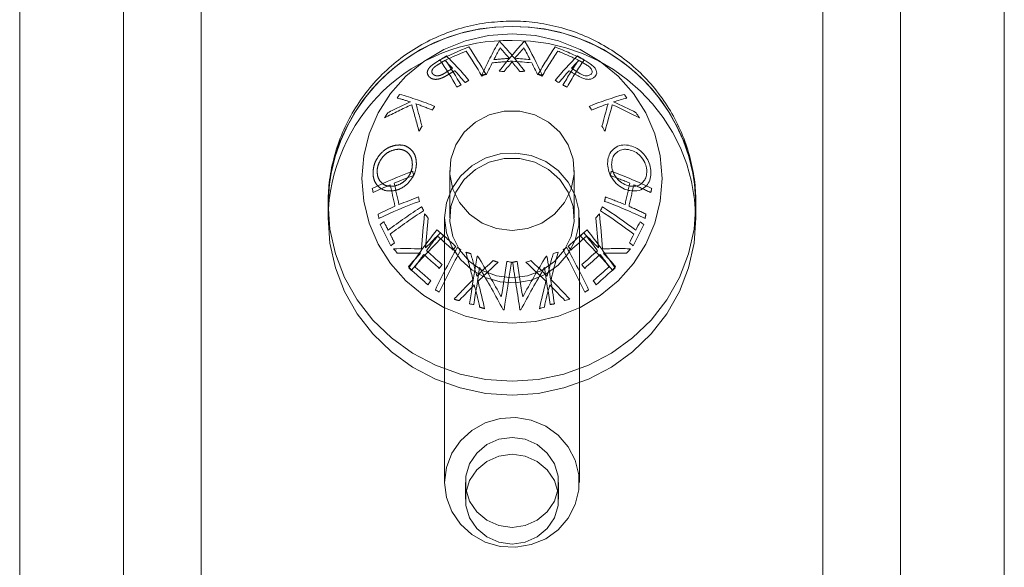
# Model space of a CAD drawing. Units: millimetres. Extents: x 0.8 to 12.2, y 0 to 15.6.
# Drawn here: x 7.8 to 7.8, y 13 to 13.1 of the extents above; entities that cross this region are included whole.
import ezdxf

# ---------------------------------------------------------------- set-up
doc = ezdxf.new("R2010")
doc.units = ezdxf.units.MM
doc.linetypes.add('HIDDEN', pattern=[1.905, 1.27, -0.635])

# ---------------------------------------------------------------- blocks, each defined once
blk = doc.blocks.new('k-283b_a-a')
at = {"color": 7, "linetype": 'HIDDEN', "lineweight": 0}
for p, q in [((34.22171322674472, 19.31239603964377), (34.22171322674472, 17.12560424435969)), ((34.29671322227437, 17.12560424435969), (34.29671322227437, 19.31239603964377)), ((34.30671322763879, 19.31184904781866), (34.30671322763879, 17.09954300750132))]:
    blk.add_line(p, q, dxfattribs=at)
at = {"color": 7, "linetype": 'Continuous', "lineweight": 15}
for p, q in [((34.2117132213803, 17.10277566541071), (34.2117132213803, 19.31071447340536)), ((34.30671322763879, 19.30861638990927), (34.30671322763879, 17.10277566541071))]:
    blk.add_line(p, q, dxfattribs=at)
at = {"color": 8, "linetype": 'Continuous', "lineweight": 15}
for p, q in [((34.22171322674472, 19.3113021155982), (34.22171322674472, 17.12560424435969)), ((34.29671322227437, 17.12560424435969), (34.29671322227437, 19.3113021155982))]:
    blk.add_line(p, q, dxfattribs=at)
at = {"linetype": 'HIDDEN', "lineweight": 0}
for p, q in [((34.22921322704274, 19.30180018154669), (34.22921322704274, 18.96465920416403)), ((34.28921322942693, 19.30180018154669), (34.28921322942693, 18.96465920416403)), ((34.25321323097665, 19.27023153511572), (34.25321323097665, 19.26566587893057)), ((34.26521322549302, 19.26566587893057), (34.26521322549302, 19.27023153511572)), ((34.2769624334665, 19.26717053858328), (34.2769407373758, 19.26786898581076)), ((34.25271322251279, 19.26566587893057), (34.25271322251279, 19.24015151468802)), ((34.26571321905572, 19.24015151468802), (34.26571321905572, 19.26566587893057)), ((34.2547132265659, 19.24015151468802), (34.2547132265659, 19.23854016272116)), ((34.26371322990376, 19.23854016272116), (34.26371322990376, 19.24015151468802))]:
    blk.add_line(p, q, dxfattribs=at)
at = {"linetype": 'Continuous', "lineweight": 15}
for p, q in [((34.24146321834046, 19.26700865236807), (34.24146321834046, 19.26566587893057)), ((34.27696322322804, 19.26566587893057), (34.27696322322804, 19.26700865236807))]:
    blk.add_line(p, q, dxfattribs=at)
at = {"linetype": 'Continuous', "lineweight": 15, "flags": 128}
for points in [[(34.25921322823483, 19.28341751305151), (34.25694694043118, 19.28324567286062), (34.25473645747621, 19.28273450342703), (34.25263621331174, 19.28189652172613), (34.25069790006597, 19.28075235096502), (34.24896927596051, 19.27933018414068), (34.24749289871175, 19.27766506878424), (34.24630509735066, 19.27579801289129), (34.24543515265901, 19.27377491203833), (34.24490446270425, 19.27164565531302), (34.24472609580476, 19.26946263519812), (34.24490446270425, 19.26727961508322), (34.24543515265901, 19.26515029875326), (34.24630509735066, 19.2631271979003), (34.24749289871175, 19.26126014200735), (34.24896927596051, 19.25959502665091), (34.25069790006597, 19.25817285982657), (34.25263621331174, 19.25702880827475), (34.25473645747621, 19.2561907669692), (34.25694694043118, 19.25567959753561), (34.25921322823483, 19.25550781694937), (34.26147951603848, 19.25567959753561), (34.26368999899346, 19.2561907669692), (34.26579024315793, 19.25702880827475), (34.26772854150254, 19.25817285982657), (34.269457165608, 19.25959502665091), (34.27093355775792, 19.26126014200735), (34.27212134421784, 19.2631271979003), (34.27299130381066, 19.26515029875326), (34.27352199376542, 19.26727961508322), (34.27370034576375, 19.26946263519812), (34.27352199376542, 19.27164565531302), (34.27299130381066, 19.27377491203833), (34.27212134421784, 19.27579801289129), (34.27093355775792, 19.27766506878424), (34.269457165608, 19.27933018414068), (34.26772854150254, 19.28075235096502), (34.26579024315793, 19.28189652172613), (34.26368999899346, 19.28273450342703), (34.26147951603848, 19.28324567286062), (34.25921322823483, 19.28341751305151)], [(34.26048490823228, 19.28264861313391), (34.2604716909023, 19.2826498052268), (34.26045847357232, 19.2826509973197), (34.26044525624234, 19.28265212980795), (34.2604320240112, 19.28265332190085), (34.26041880668122, 19.2826544543891), (34.26040558935124, 19.28265558687735), (34.26039237202126, 19.28265677897024), (34.26037913979012, 19.28265791145849)], [(34.24146323324162, 19.26702975241232), (34.24146321834046, 19.26700865236807), (34.24164389491994, 19.26457535234976), (34.24218222917039, 19.2621916433959), (34.24306725383718, 19.25990592447805), (34.24428096831758, 19.25776492563772), (34.24579866648633, 19.25581191984701), (34.24758944333512, 19.25408696142721), (34.24961685062367, 19.25262509790945), (34.25183961213548, 19.25145589319754), (34.25421247304399, 19.25060342756796), (34.25668713868577, 19.25008486715841), (34.25921322823483, 19.24991082159567), (34.2617393177839, 19.25008486715841), (34.26421398342568, 19.25060342756796), (34.26658684433419, 19.25145589319754), (34.26880960584599, 19.25262509790945), (34.27083699823338, 19.25408696142721), (34.27262777508218, 19.25581191984701), (34.27414547325093, 19.25776492563772), (34.27535918773133, 19.25990592447805), (34.27624422729928, 19.2621916433959), (34.27678256154973, 19.26457535234976), (34.27696322322804, 19.26700865236807), (34.2769624334665, 19.26717053858328)], [(34.25077255488355, 19.26606224981833), (34.25073364795167, 19.26563333479452), (34.25069509864766, 19.26520525423575), (34.250656951675, 19.26477836576986), (34.2506192070337, 19.26435290781546), (34.25058190942723, 19.26392923800039), (34.2505450588556, 19.26350747553396), (34.25050871492345, 19.26308797804403), (34.25047287763078, 19.26267110315847)], [(34.24146321834046, 19.26566587893057), (34.24164389491994, 19.26323257891226), (34.24218222917039, 19.26084875074911), (34.24306725383718, 19.25856315104055), (34.24428096831758, 19.25642203299093), (34.24579866648633, 19.25446914640951), (34.24758944333512, 19.25274406878042), (34.24961685062367, 19.25128220526266), (34.25183961213548, 19.25011311976004), (34.25421247304399, 19.24926053492117), (34.25668713868577, 19.24874197451162), (34.25921322823483, 19.24856792894888), (34.2617393177839, 19.24874197451162), (34.26421398342568, 19.24926053492117), (34.26658684433419, 19.25011311976004), (34.26880960584599, 19.25128220526266), (34.27083699823338, 19.25274406878042), (34.27262777508218, 19.25446914640951), (34.27414547325093, 19.25642203299093), (34.27535918773133, 19.25856315104055), (34.27624422729928, 19.26084875074911), (34.27678256154973, 19.26323257891226), (34.27696322322804, 19.26566587893057), (34.27696322322804, 19.26566587893057)], [(34.25088073731381, 19.26277183500815), (34.25091103137452, 19.26312636343527), (34.25094169796426, 19.26348256079245), (34.25097269237954, 19.26384042707968), (34.25100402952153, 19.26419972387838), (34.25103566468675, 19.26456021276999), (34.25106761277635, 19.26492189375448), (34.25109984398801, 19.2652845284133), (34.25113232851941, 19.26564787832785)], [(34.25593257368524, 19.26195334402609), (34.25592065275628, 19.26195513216543), (34.25590873182733, 19.26195692030478), (34.25589681089837, 19.26195870844412), (34.25588488996942, 19.26196049658346), (34.25587296904046, 19.26196228472281), (34.25586104811151, 19.26196407286215), (34.25584912718255, 19.26196586100149), (34.25583722115476, 19.26196764914084)], [(34.25835404218156, 19.25680147615957), (34.25836557568032, 19.25679909197378), (34.25837709427793, 19.2567965885787), (34.25838861287553, 19.25679420439291), (34.25840013147313, 19.25679182020712), (34.25841165007073, 19.25678943602133), (34.25842316866834, 19.25678693262625), (34.25843467236478, 19.25678454844046), (34.25844619096238, 19.25678216425467)]]:
    blk.add_lwpolyline(points, dxfattribs=at)
at = {"linetype": 'HIDDEN', "lineweight": 0, "flags": 128}
for points in [[(34.25921322823483, 19.28341751305151), (34.26147951603848, 19.28324567286062), (34.26368999899346, 19.28273450342703), (34.26579024315793, 19.28189652172613), (34.26772854150254, 19.28075235096502), (34.269457165608, 19.27933018414068), (34.27093355775792, 19.27766506878424), (34.27212134421784, 19.27579801289129), (34.27299130381066, 19.27377491203833), (34.27352199376542, 19.27164565531302), (34.27370034576375, 19.26946263519812), (34.27352199376542, 19.26727961508322), (34.27299130381066, 19.26515029875326), (34.27212134421784, 19.2631271979003), (34.27093355775792, 19.26126014200735), (34.269457165608, 19.25959502665091), (34.26772854150254, 19.25817285982657), (34.26579024315793, 19.25702880827475), (34.26368999899346, 19.2561907669692), (34.26147951603848, 19.25567959753561), (34.25921322823483, 19.25550781694937), (34.25694694043118, 19.25567959753561), (34.25473645747621, 19.2561907669692), (34.25263621331174, 19.25702880827475), (34.25069790006597, 19.25817285982657), (34.24896927596051, 19.25959502665091), (34.24749289871175, 19.26126014200735), (34.24630509735066, 19.2631271979003), (34.24543515265901, 19.26515029875326), (34.24490446270425, 19.26727961508322), (34.24472609580476, 19.26946263519812), (34.24490446270425, 19.27164565531302), (34.24543515265901, 19.27377491203833), (34.24630509735066, 19.27579801289129), (34.24749289871175, 19.27766506878424), (34.24896927596051, 19.27933018414068), (34.25069790006597, 19.28075235096502), (34.25263621331174, 19.28189652172613), (34.25473645747621, 19.28273450342703), (34.25694694043118, 19.28324567286062), (34.25921322823483, 19.28341751305151)], [(34.25794153333623, 19.28264861313391), (34.25795475066621, 19.2826498052268), (34.25796798289735, 19.2826509973197), (34.25798120022733, 19.28265212980795), (34.25799441755731, 19.28265332190085), (34.25800763488729, 19.2826544543891), (34.25802086711843, 19.28265558687735), (34.2580340844484, 19.28265677897024), (34.25804730177838, 19.28265791145849)], [(34.25921322823483, 19.26445197073507), (34.25772108555753, 19.26463352648306), (34.25632270098645, 19.26516686884451), (34.25510594666917, 19.26601838079977), (34.25414725066144, 19.26713465658712), (34.2535068881603, 19.26844560114431), (34.25322506249864, 19.26986866203833), (34.25331950605828, 19.27131449190664), (34.25378425837476, 19.27269237247992), (34.25459014297444, 19.273915579), (34.25568651081044, 19.27490728107977), (34.25700447381455, 19.27560525147009), (34.25846122623403, 19.27596550194311), (34.25996523023564, 19.27596550194311), (34.26142196775395, 19.27560525147009), (34.26273993075807, 19.27490728107977), (34.26383629859406, 19.273915579), (34.26464218319375, 19.27269237247992), (34.26510695041139, 19.27131449190664), (34.26520137906987, 19.26986866203833), (34.26491956830937, 19.26844560114431), (34.26427919090707, 19.26713465658712), (34.2633205098005, 19.26601838079977), (34.26210374058206, 19.26516686884451), (34.26070537091214, 19.26463352648306), (34.25921322823483, 19.26445197073507)], [(34.25271322251279, 19.26566587893057), (34.25288843036611, 19.26710974184561), (34.25340460658986, 19.26847588030386), (34.2542339307161, 19.26969044415045), (34.25533169926126, 19.27068804709005), (34.25663870991189, 19.27141492573309), (34.25808450997788, 19.27183186022329), (34.25959116638619, 19.27191643921423), (34.26107745290715, 19.27166395393896), (34.26246323109586, 19.27108817307043), (34.26367380143125, 19.27022003141928), (34.26464389682729, 19.26910637823629), (34.26532122910935, 19.26780723539877), (34.26566927553136, 19.26639269796896), (34.26566927553136, 19.26493894068289), (34.26532122910935, 19.26352440325308), (34.26464389682729, 19.26222526041555), (34.26367380143125, 19.26111160723257), (34.26246323109586, 19.26024352518606), (34.26107745290715, 19.25966762510824), (34.25959116638619, 19.25941525904226), (34.25808450997788, 19.25949977842856), (34.25663870991189, 19.25991665331411), (34.25533169926126, 19.2606435915618), (34.2542339307161, 19.26164125410605), (34.25340460658986, 19.26285575834799), (34.25288843036611, 19.26422189680624), (34.25271322251279, 19.26566587893057)], [(34.25921322823483, 19.25988625494528), (34.25772108555753, 19.26006781069326), (34.25632270098645, 19.26060115305471), (34.25510594666917, 19.26145266500998), (34.25414725066144, 19.26256894079733), (34.2535068881603, 19.26387988535452), (34.25322506249864, 19.26530288664389), (34.25331950605828, 19.26674877611685), (34.25378425837476, 19.26812659708548), (34.25459014297444, 19.26934980360556), (34.25568651081044, 19.27034156528997), (34.25700447381455, 19.27103953568029), (34.25846122623403, 19.27139978615332), (34.25996523023564, 19.27139978615332), (34.26142196775395, 19.27103953568029), (34.26273993075807, 19.27034156528997), (34.26383629859406, 19.26934980360556), (34.26464218319375, 19.26812659708548), (34.26510695041139, 19.26674877611685), (34.26520137906987, 19.26530288664389), (34.26491956830937, 19.26387988535452), (34.26427919090707, 19.26256894079733), (34.2633205098005, 19.26145266500998), (34.26210374058206, 19.26060115305471), (34.26070537091214, 19.26006781069326), (34.25921322823483, 19.25988625494528)], [(34.27674961508233, 19.26965325085211), (34.27678256154973, 19.26944195238638), (34.27696322322804, 19.26700865236807), (34.27678256154973, 19.26457535234976), (34.27624422729928, 19.2621916433959), (34.27535918773133, 19.25990592447805), (34.27414547325093, 19.25776492563772), (34.27262777508218, 19.25581191984701), (34.27083699823338, 19.25408696142721), (34.26880960584599, 19.25262509790945), (34.26658684433419, 19.25145589319754), (34.26421398342568, 19.25060342756796), (34.2617393177839, 19.25008486715841), (34.25921322823483, 19.24991082159567), (34.25668713868577, 19.25008486715841), (34.25421247304399, 19.25060342756796), (34.25183961213548, 19.25145589319754), (34.24961685062367, 19.25262509790945), (34.24758944333512, 19.25408696142721), (34.24579866648633, 19.25581191984701), (34.24428096831758, 19.25776492563772), (34.24306725383718, 19.25990592447805), (34.24218222917039, 19.2621916433959), (34.24164389491994, 19.26457535234976), (34.24146321834046, 19.26700865236807), (34.24148597241361, 19.26787399260092)], [(34.24167576850373, 19.26964669434118), (34.24164389491994, 19.26944195238638), (34.24146323324162, 19.26702975241232)], [(34.26765388668496, 19.26606224981833), (34.267692808518, 19.26563333479452), (34.26773134292085, 19.26520525423575), (34.26776950479466, 19.26477836576986), (34.26780724943597, 19.26435290781546), (34.26784454704244, 19.26392923800039), (34.26788138271291, 19.26350747553396), (34.26791772664506, 19.26308797804403), (34.26795356393773, 19.26267110315847)], [(34.26754571915586, 19.26277183500815), (34.26751541019399, 19.26312636343527), (34.26748475850541, 19.26348256079245), (34.26745374918897, 19.26384042707968), (34.26742242694814, 19.26419972387838), (34.26739077688176, 19.26456021276999), (34.26735884369332, 19.26492189375448), (34.26732661248166, 19.2652845284133), (34.2672941130491, 19.26564787832785)], [(34.26249388278443, 19.26195334402609), (34.26250580371339, 19.26195513216543), (34.26251772464234, 19.26195692030478), (34.2625296455713, 19.26195870844412), (34.26254156650025, 19.26196049658346), (34.26255348742921, 19.26196228472281), (34.262565393457, 19.26196407286215), (34.26257731438596, 19.26196586100149), (34.26258923531491, 19.26196764914084)], [(34.26007239938695, 19.25680147615957), (34.26006088078935, 19.25679909197378), (34.26004936219174, 19.2567965885787), (34.26003784359414, 19.25679420439291), (34.26002632499654, 19.25679182020712), (34.26001480639894, 19.25678943602133), (34.26000328780133, 19.25678693262625), (34.25999176920373, 19.25678454844046), (34.25998025060613, 19.25678216425467)], [(34.25271322251279, 19.24015151468802), (34.25288843036611, 19.24159549681234), (34.25340460658986, 19.24296151606131), (34.2542339307161, 19.24417613951254), (34.25533169926126, 19.24517380205679), (34.25663870991189, 19.24590062109518), (34.25808450997788, 19.24631761519003), (34.25959116638619, 19.24640213457632), (34.26107745290715, 19.24614964930105), (34.26246323109586, 19.24557386843252), (34.26367380143125, 19.24470578638601), (34.26464389682729, 19.24359213320303), (34.26532122910935, 19.24229299036551), (34.26566927553136, 19.2408784529357), (34.26566927553136, 19.23942469564962), (34.26532122910935, 19.23801003901053), (34.26464389682729, 19.23671101538229), (34.26367380143125, 19.23559736219931), (34.26246323109586, 19.23472916094351), (34.26107745290715, 19.23415338007498), (34.25959116638619, 19.23390089479971), (34.25808450997788, 19.233985414186), (34.25663870991189, 19.23440240828085), (34.25533169926126, 19.23512934652853), (34.2542339307161, 19.23612688986349), (34.25340460658986, 19.23734151331472), (34.25288843036611, 19.23870765177298), (34.25271322251279, 19.24015151468802)], [(34.25921322823483, 19.24448620287466), (34.26048101902921, 19.24431060759115), (34.26164611102063, 19.24379812685537), (34.26261409045178, 19.2429901262908), (34.26330656231362, 19.24195217100668), (34.26366742373425, 19.24076842276144), (34.26366742373425, 19.23953460661459), (34.26330656231362, 19.23835085836935), (34.26261409045178, 19.23731290308523), (34.26164611102063, 19.23650502172995), (34.26048101902921, 19.23599242178488), (34.25921322823483, 19.23581682650137), (34.2579454225393, 19.23599242178488), (34.25678034544904, 19.23650502172995), (34.25581235111672, 19.23731290308523), (34.25511987925488, 19.23835085836935), (34.25475903273541, 19.23953460661459), (34.25475903273541, 19.24076842276144), (34.25511987925488, 19.24195217100668), (34.25581235111672, 19.2429901262908), (34.25678034544904, 19.24379812685537), (34.2579454225393, 19.24431060759115), (34.25921322823483, 19.24448620287466)], [(34.25921322823483, 19.23420547453451), (34.26048101902921, 19.23438106981802), (34.26164611102063, 19.2348935505538), (34.26261409045178, 19.23570155111837), (34.26330656231362, 19.2367393871932), (34.26366742373425, 19.23792325464773), (34.26366742373425, 19.23915695158529), (34.26330656231362, 19.24034081903982), (34.26261409045178, 19.24137865511465), (34.26164611102063, 19.24218665567923), (34.26048101902921, 19.24269913641501), (34.25921322823483, 19.24287473169851), (34.2579454225393, 19.24269913641501), (34.25678034544904, 19.24218665567923), (34.25581235111672, 19.24137865511465), (34.25511987925488, 19.24034081903982), (34.25475903273541, 19.23915695158529), (34.25475903273541, 19.23792325464773), (34.25511987925488, 19.2367393871932), (34.25581235111672, 19.23570155111837), (34.25678034544904, 19.2348935505538), (34.2579454225393, 19.23438106981802), (34.25921322823483, 19.23420547453451)]]:
    blk.add_lwpolyline(points, dxfattribs=at)
at = {"linetype": 'HIDDEN', "lineweight": 0}
for centre, radius, start, end in [((34.25893855146347, 19.26660165170642), 0.01750704593776329, 89.10102117124214, 174.4603000993049), ((34.25895928706955, 19.26654261617977), 0.01756576222206446, 89.17166897072427, 168.6788718555527), ((34.25948777904483, 19.26660133542054), 0.01750736020934281, 5.56768601320817, 90.89855021500072), ((34.25946717653056, 19.26654267627918), 0.01756570223035193, 11.31382918658939, 90.828357714156), ((34.25886286698147, 19.26536498687664), 0.01740225010761194, 88.84638048012734, 179.0092830551749), ((34.30421220498607, 19.25672331772829), 0.05303862740353112, 150.7382427662426, 154.6343923929957), ((34.22836144043463, 19.25536768638585), 0.0403237739676307, 37.29907666582718, 42.59234058219556), ((34.25950289595271, 19.26530199346916), 0.01746411867970706, 1.193911251571773, 90.95037702274641), ((34.28093045771453, 19.23436550685755), 0.05465141738928934, 120.8670616630609, 121.7490139791907), ((34.23050484293122, 19.25853015687925), 0.03191469167114837, 39.72043661854887, 45.45589010176811), ((34.29996416038698, 19.25913305691528), 0.04775756477799095, 151.3101261191896, 152.8562744903822), ((34.23082138623209, 19.25772583937532), 0.03653248218061552, 39.67430068490431, 41.76641621740924), ((34.29513511846522, 19.26041035169646), 0.03847753302268705, 145.6070995880552, 150.241351551631), ((34.29770173655339, 19.25894986700904), 0.04100421114530741, 146.2125353168875, 150.1752872015744), ((34.24377952573337, 19.23386239562705), 0.05211088649692815, 64.53954966868703, 67.90096505919682), ((34.24294240559316, 19.23208817921431), 0.05379836573079829, 65.06073325009162, 67.39305790209809), ((34.28203833020739, 19.23266979353092), 0.05639043237792341, 121.3016592016745, 122.0641925942982), ((34.23448099407465, 19.26255425837325), 0.02585044059783907, 42.70998703416408, 45.05948658462025), ((34.3208655588292, 19.24781735475289), 0.07151605878751859, 152.7101938096943, 153.7042699242215), ((34.26317569688177, 19.2235091169964), 0.05739831147009369, 94.00510477488135, 95.86613981698883), ((34.26307943019997, 19.22475781027196), 0.05644319183541, 94.20580811865396, 95.70727036298025), ((34.2176543942092, 19.24683491592759), 0.05361598922290231, 37.90758785124874, 39.26271648876639), ((34.29970539339916, 19.25806906669776), 0.04100284665893598, 146.2145288779782, 150.1776143139612), ((34.2979557889244, 19.25916528588595), 0.03850389960594058, 145.6114131920684, 150.2428662801003), ((34.28586876563127, 19.22808413907796), 0.06126774223998346, 121.9184394895252, 122.5892029602897), ((34.28204948666603, 19.2333782195742), 0.05444928208170489, 121.3920421538682, 121.7106424008809), ((34.22281341233388, 19.25191098851382), 0.04164373525060864, 40.04754332940733, 42.15069934923562), ((34.26403705993066, 19.21569519240028), 0.06421886672945223, 96.51549644709569, 96.93155851417308), ((34.26361605593916, 19.21865751680479), 0.06122790944185216, 92.97498852145841, 93.42558773698882), ((34.23696532821264, 19.21953818316569), 0.0648831974570383, 67.1809243150965, 67.56039491572609), ((34.29027595701842, 19.22064751562311), 0.06809508551983402, 121.1490041929208, 121.5041756129949), ((34.23412792453524, 19.2134737344927), 0.0715788396833454, 64.86684689830514, 65.21702889930695), ((34.31447576389979, 19.2340532381163), 0.07914612288789334, 146.6418356344324, 146.946873208432), ((34.24088030304625, 19.25016153863134), 0.02841637760466354, 67.4937885477466, 74.72011180530887), ((34.26821346076536, 19.23465482393976), 0.04588886364012036, 114.0168185607378, 117.6375294203591), ((34.26801338916044, 19.23509868051359), 0.04570103480810478, 114.0209025307451, 117.0461182376638), ((34.24238739868957, 19.25560069208904), 0.02237191878873314, 71.70576895510388, 75.1045441292953), ((34.12587080103327, 19.24161511719603), 0.1285111115982512, 14.60177115445641, 15.78366825681183), ((34.12513830564199, 19.24180024658153), 0.1295851117169242, 14.6142866041518, 15.60509944811908), ((34.23825410720524, 19.24349444969584), 0.03516573242403644, 67.82516823913059, 70.5793807243222), ((34.32244652692093, 19.22886878443705), 0.08865564422713741, 148.0359863516637, 148.4116291787914), ((34.3305366205073, 19.22487283598775), 0.0941413165509723, 146.8054469488863, 147.0628743776919), ((34.34999873977136, 19.21248161935682), 0.1172161961022483, 148.0580762714927, 148.3360336494831), ((34.50524612928489, 19.21606429480334), 0.2425642075201533, 167.1158799479491, 167.2130032100672), ((34.25486357366531, 19.23181803827492), 0.04078420192509361, 64.07591243382096, 70.03533718041771), ((34.25250320799164, 19.22560689870033), 0.04702023634920939, 67.3876352028212, 69.85400713053609), ((34.50239347520033, 19.21624391068644), 0.2377414191653261, 167.1759285973223, 167.6880071283086), ((34.49694893653719, 19.21738290733219), 0.2317713343764707, 167.1697256210697, 167.6949944475393), ((34.25705064471327, 19.23635116345712), 0.03535289530074887, 63.90271421208572, 66.82327086242202), ((34.43478730427665, 19.23113502174555), 0.1663441618541093, 167.0198040151531, 167.1606291077051), ((34.54016531685698, 19.20831183065047), 0.2783345030168164, 167.6850813297567, 167.7735557634381), ((34.25418741074605, 19.22884446774287), 0.04086879622084184, 64.08504908206054, 70.03197696723026), ((34.25205102180694, 19.22355218312759), 0.04699863231317983, 67.39009191827061, 69.85752749003615), ((34.27781089600972, 19.22437114260128), 0.05040932346506166, 122.813015989599, 127.2932440749752), ((34.27796084796642, 19.22405413005935), 0.05033370561542806, 122.8111591063961, 127.29818675923), ((34.15082312097871, 19.21601785460688), 0.1118336924558408, 26.7520802681009, 26.97012928488699), ((34.33427570491545, 19.20785519472292), 0.08846766600485051, 138.8564957898354, 139.211901294186), ((34.25652243626751, 19.23412352567129), 0.0355201648188892, 63.91656364743839, 66.82320380733591), ((34.48386710956907, 19.22001990521994), 0.2166678862713808, 167.740762335312, 167.855064795807), ((34.2684633807417, 19.23706124659974), 0.0355579394905816, 127.4399030037357, 128.1473559157186), ((34.15824412416764, 19.21922965137082), 0.09986156489412859, 26.94088401500894, 27.46983320531686), ((34.15778469636785, 19.21883713094893), 0.1000183355877878, 26.19065019549624, 27.50286183245132), ((34.309899353209, 19.21933642540852), 0.0734730972073032, 142.045089295673, 145.6146959521182), ((34.2014725181994, 19.20568728139505), 0.07753408782243044, 47.56399683272088, 49.36448644923675), ((34.33835400843741, 19.20453554236473), 0.09372425147232934, 140.4341838759454, 140.7010127320409), ((34.21744750948488, 19.21478750430423), 0.06937093487422472, 43.76535051253234, 45.46251490979947), ((34.15456464353115, 19.21726708681989), 0.1040308416736178, 26.23248144768529, 26.75186064260153), ((34.26949783425294, 19.23501752253969), 0.0355579394905816, 127.4399030037357, 128.1473559157186), ((34.31592406337364, 19.21475272716224), 0.08062032533985723, 142.4344248260286, 143.6861731981619), ((34.20128334711404, 19.20545599620117), 0.0773977762952899, 47.54962263463395, 49.04018904976906), ((34.22270242490554, 19.21991306099107), 0.06159716599359596, 41.38315580086825, 45.56658141010491), ((34.20390061093126, 19.2082066150283), 0.07184796122061878, 47.47382794366534, 49.07997369997749), ((34.30838590830313, 19.22040908099324), 0.06918844801956985, 142.1006734373916, 142.4618402317606), ((34.04387505031405, 19.20650432007414), 0.2181577976771949, 14.11352164586273, 14.8318060880207), ((34.23687459943681, 19.1994121260609), 0.06542989263846602, 73.69276314661147, 74.13239134900716), ((34.04583889993005, 19.20635012555748), 0.2167299061612974, 14.34677312169333, 14.93591409991202), ((34.30003650930808, 19.20353544601993), 0.06910651931653566, 120.9392036357272, 121.2922647941862), ((34.17947646409953, 19.2164173715605), 0.09643715104753872, 25.87601798669511, 28.60535805765732), ((34.17992291633487, 19.21667926997497), 0.09634523415393895, 25.87487915684746, 28.60682736199374), ((34.26943892379273, 19.2270430003441), 0.03565905219889198, 88.05904463802361, 92.38731821810003), ((34.26923869214584, 19.22654206596371), 0.035732551145308, 88.33184747908352, 91.929963418849), ((34.22832231746502, 19.22509386197225), 0.05438770459537405, 41.27684855467427, 43.09825917824641), ((34.31811341555072, 19.22095285298882), 0.06320109744580285, 138.6807969254197, 139.1883567999654), ((34.30513875656975, 19.22261581878728), 0.06727293655053519, 144.0244175256472, 145.2675548634224), ((34.20454576581465, 19.20887848538722), 0.0704709381345163, 47.45044535631462, 49.08817142429924), ((34.30613521884293, 19.20798543171576), 0.07241369144585684, 132.3055079300283, 134.0248904591247), ((34.30604182750317, 19.2083370675059), 0.07164658668842148, 132.2412607187521, 134.3750549135578), ((34.23729062417038, 19.20074597661323), 0.06403209489098853, 71.24615923916939, 71.70138508378267), ((34.27164983131438, 19.2009120063335), 0.0617238347513938, 101.1624610076369, 101.5767173877305), ((33.96381778740538, 19.21294497886583), 0.299389217298511, 8.419636005041362, 9.310232754743682), ((33.94935546063567, 19.21061215304098), 0.3144844173430449, 8.673832900300775, 9.306300341645644), ((34.35311805758607, 19.20723432960539), 0.1058627016302588, 148.8763569211895, 151.3202001545918), ((33.96739782045693, 19.21357431364913), 0.2991318878327471, 8.418778237941574, 9.310185741538685), ((34.20883364636898, 19.21339837674486), 0.06232599439255643, 47.29877405727573, 49.55568227449748), ((34.20735106200078, 19.21183041799258), 0.06495022464212931, 47.33509764291728, 49.12825714097322), ((34.32129741127351, 19.21065502063311), 0.0853717677191982, 143.7332368762569, 144.0343132022834), ((34.34748947980329, 19.21069167557607), 0.09883248280657585, 149.4914370986749, 152.1897421621831), ((33.9760599436027, 19.21487252950055), 0.289951128028327, 8.41575753356004, 9.127025655433194), ((34.34122045581676, 19.2017734662836), 0.09323140535091232, 140.5816732927831, 140.8507630059122), ((34.30388641106179, 19.22323351586555), 0.06387448844325803, 145.306214806784, 145.7289852853698), ((34.29619041372421, 19.21851787686636), 0.0579310235171626, 134.6921997187236, 137.2815165177588), ((34.07441695886296, 19.21464616131151), 0.18698994586962, 13.0599686993936, 13.89432640815647), ((34.29590231796242, 19.21878455770229), 0.0570913366257727, 134.9375883123781, 137.0548534983796), ((34.07899681981285, 19.21533714557471), 0.1819456642710268, 13.25752593339021, 13.94950393681205), ((34.29598078381019, 19.20965182679674), 0.05719138392765268, 120.9013834025034, 121.3280133987694), ((34.24109763968368, 19.21288707911616), 0.04664573244223842, 73.80036357340927, 74.41640805700992), ((34.23919656994035, 19.20655431322256), 0.05325950462780252, 70.96123070613211, 71.50292938560631), ((34.27034270846848, 19.20778379021385), 0.05008234716302655, 98.07649674792901, 98.55917524222635)]:
    blk.add_arc(centre, radius, start, end, dxfattribs=at)
at = {"linetype": 'Continuous', "lineweight": 15}
for centre, radius, start, end in [((34.29006902450561, 19.25536431683894), 0.04032901638737118, 137.4080040107681, 142.7005791480082), ((34.21421202498237, 19.25672195267133), 0.05304122401607971, 25.36590934530433, 29.26187595589337), ((34.27465191820152, 19.23385104287762), 0.05212328715438723, 112.0994360990528, 115.4600512903933), ((34.2754770750958, 19.23210363275893), 0.05378141803867625, 112.6064108302778, 114.939484017519), ((34.22071737597212, 19.25894531249968), 0.0410128475616999, 29.82512992430929, 33.78704751830045), ((34.22330213031596, 19.26041712468167), 0.03846478926788864, 29.75788022603681, 34.39366819902059), ((34.28761257984075, 19.25771896086689), 0.03654266510466977, 138.2333821865617, 140.3249306937078), ((34.21840302729611, 19.25910165346749), 0.04782463298865804, 27.14480987743242, 28.68878915028504), ((34.28792417348227, 19.25852779015576), 0.03191818461079598, 134.5444238448671, 140.2792498496784), ((34.2375188304482, 19.23440209152931), 0.05460829318516703, 58.25115862488133, 59.1338204382705), ((34.2204706526441, 19.25916528588595), 0.03850389960594058, 29.75713371989969, 34.38858680793162), ((34.21871895653526, 19.25806754965333), 0.04100542866674727, 29.82276103350615, 33.78560802048098), ((34.30081572734849, 19.24680006517473), 0.05367186480443431, 140.7379891729402, 142.091707691226), ((34.25525102306488, 19.22351234068946), 0.05739507620292798, 84.13380820748557, 85.9949487166042), ((34.25534712266158, 19.22475843910387), 0.05644255653680652, 84.29276315372485, 85.79425707543676), ((34.19784116534498, 19.24795889128608), 0.07120207871608601, 26.29353869115766, 27.2919981052475), ((34.28394546239502, 19.26255425837325), 0.02585044059784436, 134.9405134153798, 137.2900129658359), ((34.23650014248192, 19.23285241165603), 0.05617619812905805, 57.9337628505146, 58.69919159907621), ((34.28170761581492, 19.21894914268659), 0.06552172958080313, 112.4422245884374, 112.8179847633288), ((34.25481330881808, 19.21870979755794), 0.06117554743323737, 86.57422014247243, 87.02520517100997), ((34.25439838275411, 19.21576943217541), 0.06414408507414247, 83.06840622002255, 83.48496843514934), ((34.29562218471761, 19.25190260240515), 0.04165613968968833, 137.8491864333062, 139.9517288241378), ((34.23593387542274, 19.23265660754577), 0.05529607076716446, 58.29179635135377, 58.60551809718321), ((34.23261037581465, 19.228168909965), 0.06116793341270706, 57.40961977971423, 58.08146775891817), ((34.28414534232211, 19.21380043771523), 0.07121801081473421, 114.7812541133976, 115.1332215305935), ((34.2285107410185, 19.22123941449126), 0.06740217546390262, 58.49399947470807, 58.85282164680404), ((34.27754592222259, 19.25016231032668), 0.02841557619025948, 105.2798777745078, 112.5063758951394), ((34.20362438007356, 19.23383685146427), 0.07953764756344461, 33.05556980912171, 33.35911167790938), ((34.28017119360953, 19.24349716282767), 0.03516278940603176, 109.4203133862479, 112.1747794267246), ((34.39338795767031, 19.24177243414623), 0.1296887212554575, 164.3949280896225, 165.384951003794), ((34.39271284461352, 19.24157170600255), 0.128674182146796, 164.2167687211965, 165.3971699852462), ((34.25020860067666, 19.23464574344279), 0.04589894678822335, 62.36286795034729, 65.9827835568057), ((34.27603700843388, 19.25560756867662), 0.02236474648627734, 104.8949106327888, 108.2947755024705), ((34.25041462611039, 19.23510224143273), 0.04569714773371555, 62.9536084393276, 65.97906479377639), ((34.1870781268422, 19.22434773436861), 0.09510805270716019, 32.93674484133204, 33.19155034992115), ((34.19652839853875, 19.22920628252495), 0.08801165418413588, 31.58824196902609, 31.96663955780141), ((34.1715408784417, 19.21441209221256), 0.1135530672796531, 31.65948264690883, 31.94640753749897), ((34.26356175078177, 19.23182083788878), 0.04078118912686159, 109.9645297552302, 115.9243767464809), ((34.03857596537778, 19.22185062225207), 0.2165177060943693, 12.78115457795855, 12.88996167831496), ((34.01689968641363, 19.21643879726934), 0.2368530762624791, 12.31064105111987, 12.82463934135513), ((34.26592450302774, 19.22560402116823), 0.04702337504563834, 110.1462379121221, 112.6124279718757), ((34.05712070184159, 19.22505672004944), 0.1935502824679657, 12.8492683166673, 12.97029859255371), ((34.2613769111536, 19.2363490422972), 0.03535528382636672, 113.1770357862978, 116.0973747228666), ((34.02251514904997, 19.21761423300222), 0.2307082290903293, 12.30379570837405, 12.83148431506427), ((34.26423809859767, 19.22884654431572), 0.04086652104843142, 109.9677692997875, 115.9150474940214), ((34.26638201044039, 19.22353534512103), 0.04701671003215458, 110.1429467837861, 112.6094345693785), ((33.93933224674179, 19.19983379445647), 0.3181758670477083, 12.23392469819804, 12.31132080459145), ((34.26190516427373, 19.23412130768292), 0.03552265995004725, 113.1771064004751, 116.0835200617305), ((34.03780573477484, 19.22072927938597), 0.2133449010640327, 12.14211476746287, 12.25819657685939), ((34.18494650449934, 19.20854611169079), 0.08741381500616129, 40.78595662215933, 41.14564624058583), ((34.36922714904863, 19.2151914495439), 0.1136557011748726, 153.0298278421523, 153.244384531302), ((34.24046646889979, 19.22405517682954), 0.05033235153341308, 52.70187134994354, 57.18903168617512), ((34.24061468068026, 19.224370089712), 0.05041068511088358, 52.70669914219117, 57.18679181783532), ((34.36070463601714, 19.21896115431036), 0.1004488468569528, 152.5317132862538, 153.0575700313453), ((34.24977529062522, 19.23681789230204), 0.03586531167781928, 51.85685738882095, 52.55826712083737), ((34.30096679566991, 19.21479998850872), 0.06935352405561011, 134.537572946897, 136.2351548389252), ((34.17898664899035, 19.20363938660329), 0.09513209441399867, 39.30246987821364, 39.56535537684417), ((34.31697157102968, 19.20566735937927), 0.07756069896329237, 130.6358218410886, 132.4356939139077), ((34.20854249071777, 19.21934768591336), 0.07345402682771074, 34.3848407141456, 37.95537435957674), ((34.36048114764485, 19.21891842671493), 0.09983833251855379, 152.495954882083, 153.8105325747845), ((34.29570960214692, 19.21992674197417), 0.06157729514940558, 134.4327423226808, 138.6175196765835), ((34.31715573675097, 19.20544239060427), 0.07741633822570401, 130.9602751621838, 132.450476804919), ((34.20252790699811, 19.21477123503018), 0.08058880611331527, 36.31396555225965, 37.56621021030254), ((34.36369740001606, 19.21734738738768), 0.1038478813518097, 153.2468697261327, 153.7671676754608), ((34.24874083711398, 19.23477416824198), 0.03586531167781928, 51.85685738882095, 52.55826712083737), ((34.248987526245, 19.22704346390264), 0.03565858868892961, 87.61266508714297, 91.94097037666494), ((34.19999764844174, 19.22067805361029), 0.06361940796875218, 40.81331199561254, 41.31753384111158), ((34.24918775760084, 19.22654263131289), 0.03573198584580296, 88.0700199014179, 91.66816919992036), ((34.29016151214233, 19.22504184836315), 0.0544651467772234, 136.9030361902736, 138.7218566586754), ((34.33851736832508, 19.216672143109), 0.0963607996821197, 151.3933939222562, 154.1249008206668), ((34.33893900544131, 19.2164227113858), 0.096424948658122, 151.3943024471819, 154.1239916985616), ((34.21854967980976, 19.2037976785391), 0.06879946828229708, 58.70797729198638, 59.06262576838657), ((34.47323623190965, 19.20617920274116), 0.2174007192793206, 165.0646238599502, 165.651948037582), ((34.47443224919476, 19.20653626152806), 0.2180344488207636, 165.1682938327384, 165.8869834938373), ((34.28150867285654, 19.19956377604421), 0.06527221797968752, 105.8675549376969, 106.3082323335419), ((34.21037086392385, 19.22066220679289), 0.06877229794905242, 37.53861136451489, 37.90197236804061), ((34.31453689096593, 19.20819368794354), 0.07186496406437463, 130.9199306130571, 132.5257037986052), ((34.55102863598363, 19.21357431364913), 0.2991318878327471, 170.6898142584613, 171.5812217620584), ((34.16529190780926, 19.20722484616589), 0.1058817207371062, 28.68001923288517, 31.12342351756165), ((34.5686550202277, 19.21067796317538), 0.314063274568062, 170.6932755625414, 171.3265914938927), ((34.55519967027572, 19.21285279875473), 0.2999873608016266, 170.6906551878254, 171.5794760474827), ((34.24676006938312, 19.20083177431251), 0.06180575401309567, 78.42318728305057, 78.8368812525363), ((34.28110335187153, 19.20084475312932), 0.06392812002134325, 108.2987852407505, 108.7547372182445), ((34.21236652478324, 19.20831786130611), 0.07167297603767389, 45.6253374564707, 47.75834679808455), ((34.21231864930228, 19.20801467364389), 0.07237360471689594, 45.97463370439461, 47.69496929678088), ((34.31386970032104, 19.20889027785187), 0.07045482882705194, 130.9113555021659, 132.549464064594), ((34.21315740295318, 19.22252337888084), 0.06743268457129525, 34.7339175932702, 35.97411051872039), ((34.17927167988596, 19.20346015306449), 0.0905645856016555, 39.14678215654941, 39.42380024863292), ((34.54282396527338, 19.21480314709651), 0.2904138091258317, 170.8737756709735, 171.5839100111236), ((34.17093696176521, 19.21069167557607), 0.09883248280657585, 27.81025783781694, 30.50856290132512), ((34.1980554338566, 19.21133096765288), 0.08422498143806227, 35.96363715631504, 36.26881262883357), ((34.31105173223983, 19.21185691219898), 0.06491470656592506, 130.8712528785675, 132.6653938931498), ((34.30961890238319, 19.21336894331352), 0.06236533030566351, 130.4450298077157, 132.7005137587986), ((34.44400949760671, 19.21464616131151), 0.186989945869627, 166.1056735918435, 166.9400313006064), ((34.22219907244067, 19.21848215868112), 0.05798241654839267, 42.71963107448641, 45.30665269006054), ((34.21435151946712, 19.22310606263226), 0.06410204076764461, 34.27027526594276, 34.69153773653282), ((34.22314638754101, 19.21081276639188), 0.05583536885262063, 58.66680556694928, 59.10379731628928), ((34.43989767107046, 19.21522512100227), 0.1824269155756188, 166.0517870187795, 166.7419381481722), ((34.22255924718552, 19.21881848064685), 0.05704251430571868, 42.94424033609163, 45.0633169565001), ((34.27731406236631, 19.21293749320784), 0.04659320791468319, 105.5827696291237, 106.1995269368629), ((34.24806789683276, 19.20767537092933), 0.05019191808768707, 81.44135089552954, 81.92297606690852), ((34.27912946320935, 19.20684984698482), 0.05294737828594587, 108.4954740255816, 109.0403658419897)]:
    blk.add_arc(centre, radius, start, end, dxfattribs=at)
for points, knots in [([(34.25921322823483, 19.28463648764181), (34.25846281547779, 19.28460907224098), (34.25691901344322, 19.28455267133858), (34.25461847706679, 19.28408697412259), (34.25235558570926, 19.28332667359381), (34.25021310743391, 19.28226446824146), (34.24823150494699, 19.28092636420069), (34.24644820277677, 19.2793348027294), (34.24489645315548, 19.2775199616185), (34.24360590881184, 19.27551590837128), (34.24259616651903, 19.27336051682095), (34.24189847101439, 19.27109404555403), (34.24151022716756, 19.26896834421813), (34.24149912973149, 19.26760600788429), (34.24149445117433, 19.26703165976095)], [0, 0, 0, 0, 0.0810468362628517, 0.1667352701527375, 0.2525613478236216, 0.3384702319178235, 0.4244094324887621, 0.5103233301635167, 0.5961582245797158, 0.6818668338957363, 0.7674136513895109, 0.8527687287718146, 0.9379286875928516, 1, 1, 1, 1]), ([(34.27692819059808, 19.26718019453573), (34.27692215134953, 19.26771751808291), (34.27690730376849, 19.26903854185684), (34.27652152978913, 19.27111534202731), (34.27582915388262, 19.27336057302045), (34.27483316489593, 19.27548988807711), (34.27356680606822, 19.27746755705765), (34.27204839249821, 19.27926022659403), (34.2703050771866, 19.28083771544652), (34.26836596335266, 19.28217307852491), (34.26626380118756, 19.28324297750395), (34.26403389436523, 19.28402842067907), (34.26175344254221, 19.28450465775995), (34.26013155379547, 19.28463227634665), (34.2592974245104, 19.28463610152857), (34.25921322823483, 19.28463648764181)], [0, 0, 0, 0, 0.05838668768973474, 0.1435451750997254, 0.2285603975063388, 0.3134806046309565, 0.3983537907729027, 0.4832329430949989, 0.568171229628092, 0.6532161394193321, 0.7384115721533299, 0.8237886757206416, 0.909367231565182, 0.9908516086313407, 1, 1, 1, 1]), ([(34.26705561996419, 19.28028046099234), (34.26699421635345, 19.28033162763631), (34.2668715674859, 19.28043382903297), (34.26666756529226, 19.2805726807669), (34.26646285145176, 19.2807086120697), (34.26632332335208, 19.28079549833955), (34.26625353516061, 19.28083895651388)], [0, 0, 0, 0, 0.2504807894610227, 0.500315889645433, 0.7500714397490575, 1, 1, 1, 1]), ([(34.26632404745538, 19.28045808283377), (34.26642486388078, 19.28039261307594), (34.26659506078209, 19.28028208791829), (34.26680070638172, 19.28011299462695), (34.26691298017027, 19.27994919057846), (34.26695586140482, 19.27977495290133), (34.26692711831634, 19.27962448689095), (34.26686333302273, 19.27954770822134), (34.26684087933022, 19.27952068058539)], [0, 0, 0, 0, 0.2304145168705292, 0.3889826619116353, 0.5159654848188379, 0.6761789008445348, 0.8860084395047503, 1, 1, 1, 1]), ([(34.26721427262742, 19.27927546707678), (34.2672932279143, 19.2793834926083), (34.26741872345661, 19.27955519390115), (34.26735956223779, 19.27988233747191), (34.26722482474502, 19.28011364653093), (34.2670957436108, 19.28024090416465), (34.26705561996419, 19.28028046099234)], [0, 0, 0, 0, 0.4084853497629226, 0.6492674707143782, 0.890978126736739, 1, 1, 1, 1]), ([(34.26499712885339, 19.27969895807791), (34.2650741195153, 19.27965178320618), (34.26522812776016, 19.27955741699724), (34.2655395482339, 19.27936866654954), (34.26578566396125, 19.27924386494441), (34.26594984949548, 19.2791606089263)], [0, 0, 0, 0, 0.2496868333903411, 0.4994608537592289, 1, 1, 1, 1]), ([(34.26684087933022, 19.27952068058539), (34.26676864772667, 19.27946638674211), (34.26665202000509, 19.279378722003), (34.26639097284856, 19.27935068210672), (34.26613456583214, 19.27939452496093), (34.26584860466169, 19.27952787994172), (34.26566223339392, 19.27964149558419), (34.26555721879918, 19.27970551458883)], [0, 0, 0, 0, 0.2662910871401347, 0.4299629657783261, 0.594734037536956, 0.7716448039003897, 1, 1, 1, 1]), ([(34.26594984949548, 19.2791606089263), (34.26607347552413, 19.27911565008571), (34.26632144990941, 19.27902546972791), (34.26666900823107, 19.27901053671984), (34.26699175737081, 19.27908294344115), (34.26713209671066, 19.2792043671975), (34.26721427262742, 19.27927546707678)], [0, 0, 0, 0, 0.2320711890747152, 0.4654982987357497, 0.6870216889322105, 1, 1, 1, 1]), ([(34.27045415759999, 19.2726657292037), (34.27021144152018, 19.27268758746822), (34.26973686235356, 19.27273032661787), (34.26910545038623, 19.27243091961599), (34.26866014562761, 19.27194267308686), (34.26845169386575, 19.27136504690451), (34.26844273020611, 19.27099293552919), (34.2684389394613, 19.27083556858587)], [0, 0, 0, 0, 0.2385200537110593, 0.4663747936640564, 0.6942697607600877, 0.8707058262855392, 1, 1, 1, 1]), ([(34.2726168227287, 19.2701011797576), (34.27259279408241, 19.2703260368321), (34.27254465227229, 19.27077654228514), (34.27224085185076, 19.27141587440882), (34.27176814746559, 19.2720189512579), (34.27114845130341, 19.27247805460092), (34.27066968240756, 19.27260747066202), (34.27045415759999, 19.2726657292037)], [0, 0, 0, 0, 0.1765704103267706, 0.3537621894482239, 0.5339192135268034, 0.790186910231688, 1, 1, 1, 1]), ([(34.26882595241982, 19.27079807726431), (34.26883550502458, 19.27098180141501), (34.26885466882009, 19.27135037583093), (34.26911831672401, 19.27182617514654), (34.26952493440108, 19.27216813426957), (34.2700108399054, 19.27230451695095), (34.27033110625558, 19.27226601117172), (34.27046537817437, 19.2722498675971)], [0, 0, 0, 0, 0.1873507264275337, 0.3758498037893397, 0.6073997736089536, 0.835402076951109, 1, 1, 1, 1]), ([(34.27046537817437, 19.2722498675971), (34.27066960394364, 19.27219364881193), (34.2710733677282, 19.27208250167632), (34.27162817701679, 19.2716461714549), (34.27201048353668, 19.27108873393035), (34.27219814873165, 19.27056656924423), (34.27221988303568, 19.27028468937669), (34.27222820044476, 19.27017681805182)], [0, 0, 0, 0, 0.2445571970864321, 0.4835008793623276, 0.724134244848791, 0.8944301847882927, 1, 1, 1, 1]), ([(34.2684389394613, 19.27083556858587), (34.26846260541566, 19.2705986339456), (34.2685100879949, 19.27012325608984), (34.26886999090998, 19.26941365551055), (34.26940083200093, 19.26881233343328), (34.27001541272835, 19.26842547085425), (34.2704157360909, 19.26832848174262), (34.27058476627786, 19.26828752962637)], [0, 0, 0, 0, 0.1887898874209576, 0.3787818149931812, 0.6065280644842179, 0.8338627191733716, 0.9999999999999999, 0.9999999999999999, 0.9999999999999999, 0.9999999999999999]), ([(34.27057435036618, 19.26873349157858), (34.27035791635495, 19.26879369349216), (34.26995707101519, 19.26890519009202), (34.2694134109966, 19.26933143899395), (34.26903200055454, 19.26987828593291), (34.2688523066659, 19.27040211373559), (34.26883246987341, 19.27070015464005), (34.26882595241982, 19.27079807726431)], [0, 0, 0, 0, 0.2599253998496324, 0.4813933049737522, 0.704168271071666, 0.9028032101508917, 1, 1, 1, 1]), ([(34.27222820044476, 19.27017681805182), (34.27221620390406, 19.26999641623433), (34.27219220951297, 19.26963559299792), (34.27195587398233, 19.26919074676288), (34.27160792130376, 19.26886227192471), (34.27113033259734, 19.26868110471286), (34.27076807265035, 19.26871523828913), (34.27057435036618, 19.26873349157858)], [0, 0, 0, 0, 0.1816003936303882, 0.3632205338234128, 0.56266780905519, 0.7661320616321667, 1, 1, 1, 1]), ([(34.27058476627786, 19.26828752962637), (34.27089176582154, 19.26826448687233), (34.27144080163776, 19.26822327738363), (34.2720658465601, 19.26859983150234), (34.27246603534655, 19.26910984699816), (34.27261479523946, 19.26965178794079), (34.27261635418613, 19.2699973281883), (34.2726168227287, 19.2701011797576)], [0, 0, 0, 0, 0.2967019987389582, 0.5306197208696232, 0.7230247881144647, 0.9167555476161489, 1, 1, 1, 1])]:
    blk.add_open_spline(points, degree=3, knots=knots, dxfattribs=at)
at = {"linetype": 'HIDDEN', "lineweight": 0}
for points, knots in [([(34.25121218384225, 19.27927546707678), (34.25113322939938, 19.27938349484929), (34.25100773388618, 19.27955520148998), (34.251066890623, 19.27988232807865), (34.25120163408206, 19.28011364957228), (34.25133071294618, 19.28024090441931), (34.25137083650548, 19.28028046099234)], [0, 0, 0, 0, 0.408484790184012, 0.6492733212042506, 0.8909782760844234, 1, 1, 1, 1]), ([(34.25137083650548, 19.28028046099234), (34.25143223511036, 19.28033162821838), (34.25155487748776, 19.28043383366775), (34.2517588751121, 19.28057268268775), (34.25196360487239, 19.28070860893376), (34.2521031339325, 19.28079549784479), (34.25217292130906, 19.28083895651388)], [0, 0, 0, 0, 0.2504693234499566, 0.5003070986607784, 0.7500717825622324, 1, 1, 1, 1]), ([(34.25210239411313, 19.28045808283377), (34.25200158438161, 19.28039261307594), (34.25183139833603, 19.28028208765635), (34.25162574659549, 19.28011299293166), (34.25151348101422, 19.27994918994545), (34.25147056764904, 19.27977494970718), (34.25149934304277, 19.2796244851811), (34.25156312443647, 19.2795477081122), (34.25158557713944, 19.27952068058539)], [0, 0, 0, 0, 0.230406572350338, 0.3889701832363909, 0.5159518425314581, 0.6761654912069035, 0.8860018185468559, 0.9999999999999999, 0.9999999999999999, 0.9999999999999999, 0.9999999999999999]), ([(34.25158557713944, 19.27952068058539), (34.25165781357423, 19.27946638636376), (34.25177445092918, 19.27937871960193), (34.25203546953485, 19.27935068324904), (34.2522918866503, 19.27939452225427), (34.25257784924684, 19.27952787745334), (34.25276421344238, 19.27964149520584), (34.25286922276933, 19.27970551458883)], [0, 0, 0, 0, 0.2662803576509515, 0.4299525634898536, 0.5947357006860454, 0.7716486171753535, 1, 1, 1, 1]), ([(34.25342932761628, 19.27969895807791), (34.2533523318612, 19.27965178388285), (34.2531983179702, 19.27955742175572), (34.25288689615768, 19.27936866790287), (34.2526407870078, 19.27924386514814), (34.25247660697419, 19.2791606089263)], [0, 0, 0, 0, 0.2497002352439086, 0.4994732094100243, 1, 1, 1, 1]), ([(34.25247660697419, 19.2791606089263), (34.25235298045077, 19.27911565034037), (34.25210499823657, 19.27902546798895), (34.25175744818039, 19.27901053455889), (34.25143469010577, 19.27908294871622), (34.25129435812919, 19.27920436768499), (34.25121218384225, 19.27927546707678)], [0, 0, 0, 0, 0.2320703750626408, 0.4655095439481912, 0.6870180245743763, 1, 1, 1, 1]), ([(34.24580961883981, 19.2701011797576), (34.2458336551113, 19.27032603568977), (34.2458818119681, 19.27077653582409), (34.24618558543948, 19.27141588628319), (34.2466583122055, 19.27201894239578), (34.24727799835596, 19.27247805133401), (34.24775676367204, 19.27260747019636), (34.24797228396852, 19.2726657292037)], [0, 0, 0, 0, 0.1765713639278143, 0.353761723983357, 0.5339227163461507, 0.7901913264380718, 0.9999999999999999, 0.9999999999999999, 0.9999999999999999, 0.9999999999999999]), ([(34.24797228396852, 19.2726657292037), (34.24821500057219, 19.27268758693707), (34.24868958331859, 19.27273032527182), (34.24932098955247, 19.27243092280286), (34.24976628814107, 19.27194267038748), (34.24997477127686, 19.27136504811232), (34.24998371837642, 19.27099293567471), (34.24998750210721, 19.27083556858587)], [0, 0, 0, 0, 0.2385190969123312, 0.4663754128718983, 0.6942694657906465, 0.8707059512898222, 1, 1, 1, 1]), ([(34.24796106339414, 19.2722498675971), (34.24775684463889, 19.27219364715301), (34.24735308862505, 19.27208249506975), (34.24679825663548, 19.27164617849802), (34.24641598262456, 19.27108872656708), (34.24622829047944, 19.27056657408274), (34.24620655780523, 19.27028468984962), (34.24619824112374, 19.27017681805182)], [0, 0, 0, 0, 0.2445530373918877, 0.4834999571749376, 0.7241326310563647, 0.8944307401873027, 1, 1, 1, 1]), ([(34.24960048914868, 19.27079807726431), (34.2495909431505, 19.27098180102939), (34.24957179271365, 19.27135037360448), (34.24930813305178, 19.27182618234973), (34.24890152393123, 19.27216813212316), (34.24841561729186, 19.27230451743844), (34.24809534081356, 19.27226601142637), (34.24796106339414, 19.2722498675971)], [0, 0, 0, 0, 0.1873484801540543, 0.375844201601378, 0.6073961203612307, 0.8353989612479666, 1, 1, 1, 1]), ([(34.24998750210721, 19.27083556858587), (34.24996384243928, 19.27059863372005), (34.24991637231647, 19.27012325408167), (34.24955646081576, 19.2694136524692), (34.2490256310462, 19.26881233437188), (34.24841102700662, 19.26842547146543), (34.24801070457539, 19.26832848182993), (34.24784167529065, 19.26828752962637)], [0, 0, 0, 0, 0.1887883763431173, 0.3787798327725735, 0.6065273667588937, 0.8338629321842737, 0.9999999999999999, 0.9999999999999999, 0.9999999999999999, 0.9999999999999999]), ([(34.24785209120233, 19.26873349157858), (34.24806853272235, 19.26879369270636), (34.24846938877231, 19.26890518694881), (34.24901302469294, 19.26933143855012), (34.24939444319676, 19.26987828765731), (34.24957413466978, 19.27040211351731), (34.24959397163689, 19.27070015461094), (34.24960048914868, 19.27079807726431)], [0, 0, 0, 0, 0.2599285868186971, 0.4813953065006013, 0.7041688547606794, 0.902803437634785, 1, 1, 1, 1]), ([(34.24784167529065, 19.26828752962637), (34.24753468267368, 19.26826448912788), (34.24698565305658, 19.26822328318985), (34.24636059704567, 19.26859982031191), (34.24596041885302, 19.26910985474705), (34.24581167095089, 19.26965179019634), (34.24581009305762, 19.26999732824651), (34.24580961883981, 19.2701011797576)], [0, 0, 0, 0, 0.2966998380207821, 0.5306219176861784, 0.7230233667372908, 0.9167546337758582, 1, 1, 1, 1]), ([(34.24619824112374, 19.27017681805182), (34.24621023629657, 19.26999641605243), (34.24623422795189, 19.26963559245223), (34.24647058251644, 19.26919075307114), (34.24681854468286, 19.26886226522355), (34.24729610841819, 19.26868110867826), (34.24765837214868, 19.2687152399917), (34.24785209120233, 19.26873349157858)], [0, 0, 0, 0, 0.1816027135550466, 0.3632251517554606, 0.5626700094939528, 0.7661395536594782, 0.9999999999999999, 0.9999999999999999, 0.9999999999999999, 0.9999999999999999])]:
    blk.add_open_spline(points, degree=3, knots=knots, dxfattribs=at)

msp = doc.modelspace()

# ---------------------------------------------------------------- block references
msp.add_blockref('k-283b_a-a', (-26.45968715041327, -6.210695256006193))

doc.saveas('drawing.dxf')
